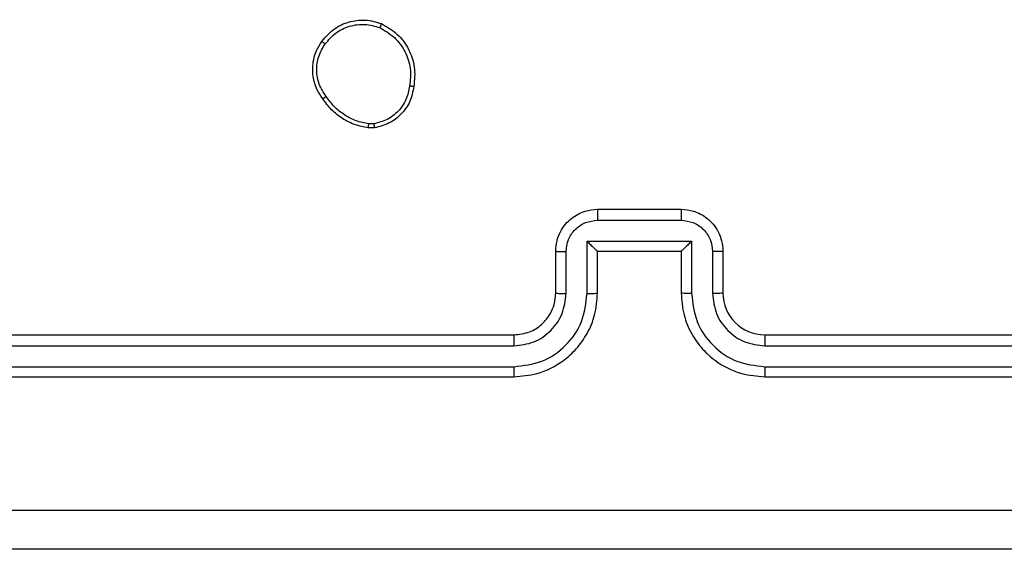
# Model space of a CAD drawing. Units: millimetres. Extents: x 38 to 422, y 218 to 539.
# Drawn here: x 264 to 269, y 368 to 371 of the extents above; entities that cross this region are included whole.
import ezdxf

# ---------------------------------------------------------------- set-up
doc = ezdxf.new("R2010")
doc.units = ezdxf.units.MM
doc.header["$LTSCALE"] = 25

# ---------------------------------------------------------------- blocks, each defined once
blk = doc.blocks.new('1474 2d')
at = {"color": 0, "linetype": 'Continuous', "lineweight": 25}
for p, q in [((265.8039, 370.3307), (265.78, 370.3305)), ((265.8072, 370.3117), (265.7777, 370.3114)), ((266.8744, 369.9221), (267.2744, 369.9221)), ((266.8743, 369.87), (267.2745, 369.87)), ((266.8243, 369.77), (267.3246, 369.77)), ((266.8243, 369.5198), (266.8243, 369.77)), ((267.3246, 369.77), (267.3246, 369.5198)), ((266.6744, 369.5221), (266.6744, 369.7221)), ((266.7242, 369.5198), (266.7242, 369.7199)), ((266.8744, 369.7221), (266.8743, 369.7221)), ((266.8744, 369.5221), (266.8744, 369.7221)), ((266.8744, 369.7221), (267.2744, 369.7221)), ((267.2744, 369.7221), (267.2744, 369.5221)), ((267.2744, 369.7221), (267.2745, 369.7221)), ((267.4246, 369.7199), (267.4246, 369.5198)), ((267.4744, 369.7221), (267.4744, 369.5221)), ((263.4744, 369.3221), (266.4744, 369.3221)), ((267.6744, 369.3221), (270.6744, 369.3221)), ((263.472, 369.2696), (266.474, 369.2696)), ((267.6748, 369.2696), (270.6768, 369.2696)), ((263.472, 369.1695), (266.474, 369.1696)), ((267.6748, 369.1696), (270.6768, 369.1695)), ((263.4744, 369.1221), (266.4744, 369.1221)), ((267.6744, 369.1221), (270.6744, 369.1221))]:
    blk.add_line(p, q, dxfattribs=at)
blk.add_arc((267.6744, 369.5221), 0.2, 180.0029, 269.9998, dxfattribs=at)
for points, knots in [([(265.5554, 370.7249), (265.5751, 370.7474), (265.6107, 370.788), (265.6853, 370.8211), (265.7635, 370.8322), (265.8151, 370.817), (265.8409, 370.8095)], [0, 0, 0, 0, 0.2776406, 0.4999194, 0.7508886, 1, 1, 1, 1]), ([(265.5712, 370.7126), (265.5873, 370.7313), (265.6194, 370.7687), (265.6874, 370.8005), (265.7616, 370.8108), (265.809, 370.7973), (265.8327, 370.7905)], [0, 0, 0, 0, 0.250294, 0.500118, 0.750044, 1, 1, 1, 1]), ([(265.8409, 370.8095), (265.8408, 370.8093), (265.8406, 370.8088), (265.8392, 370.8057), (265.8377, 370.802), (265.8362, 370.7986), (265.8345, 370.7947), (265.8333, 370.7919), (265.8327, 370.7905)], [0, 0, 0, 0, 0.216934, 0.455581, 0.583117, 0.716506, 0.855554, 1, 1, 1, 1]), ([(265.8327, 370.7905), (265.8572, 370.7762), (265.9062, 370.7476), (265.9566, 370.6777), (265.9841, 370.5959), (265.9785, 370.5395), (265.9756, 370.5112)], [0, 0, 0, 0, 0.249965, 0.499927, 0.749751, 1, 1, 1, 1]), ([(265.8409, 370.8095), (265.8669, 370.7946), (265.92, 370.7642), (265.974, 370.6895), (266.0045, 370.6011), (265.9987, 370.5402), (265.9957, 370.5089)], [0, 0, 0, 0, 0.245324, 0.500043, 0.742722, 1, 1, 1, 1]), ([(265.5599, 370.4507), (265.5503, 370.4648), (265.5283, 370.497), (265.5095, 370.5614), (265.5114, 370.6268), (265.529, 370.6837), (265.5464, 370.7108), (265.5554, 370.7249)], [0, 0, 0, 0, 0.172923, 0.397087, 0.672268, 0.829715, 1, 1, 1, 1]), ([(265.5759, 370.4616), (265.5636, 370.4806), (265.5392, 370.5186), (265.5279, 370.5863), (265.5365, 370.6544), (265.5596, 370.6932), (265.5712, 370.7126)], [0, 0, 0, 0, 0.249972, 0.499947, 0.749794, 1, 1, 1, 1]), ([(265.5554, 370.7249), (265.5556, 370.7246), (265.5559, 370.7241), (265.5595, 370.7212), (265.5648, 370.7172), (265.5691, 370.7141), (265.5712, 370.7126)], [0, 0, 0, 0, 0.250255, 0.500206, 0.750107, 1, 1, 1, 1]), ([(265.9756, 370.5112), (265.9712, 370.4892), (265.9623, 370.4452), (265.9231, 370.3893), (265.8693, 370.3472), (265.8257, 370.3362), (265.8039, 370.3307)], [0, 0, 0, 0, 0.249961, 0.499891, 0.74977, 1, 1, 1, 1]), ([(265.9957, 370.5089), (265.9908, 370.4848), (265.9811, 370.4366), (265.9379, 370.3759), (265.8791, 370.3297), (265.8314, 370.3177), (265.8072, 370.3117)], [0, 0, 0, 0, 0.250002, 0.500033, 0.746679, 1, 1, 1, 1]), ([(265.9957, 370.5089), (265.9954, 370.5089), (265.9949, 370.5088), (265.9916, 370.5091), (265.9877, 370.5096), (265.9841, 370.51), (265.98, 370.5106), (265.9771, 370.511), (265.9756, 370.5112)], [0, 0, 0, 0, 0.219304, 0.458593, 0.585976, 0.719212, 0.85668, 1, 1, 1, 1]), ([(265.5599, 370.4507), (265.5601, 370.4508), (265.5606, 370.4511), (265.5632, 370.4528), (265.5662, 370.4549), (265.569, 370.4568), (265.5723, 370.4591), (265.5747, 370.4608), (265.5759, 370.4616)], [0, 0, 0, 0, 0.217901, 0.456303, 0.584358, 0.717153, 0.855706, 1, 1, 1, 1]), ([(265.78, 370.3305), (265.7595, 370.3347), (265.7185, 370.3429), (265.6625, 370.3721), (265.6127, 370.4108), (265.5881, 370.4447), (265.5759, 370.4616)], [0, 0, 0, 0, 0.249884, 0.500024, 0.750071, 1, 1, 1, 1]), ([(265.7777, 370.3114), (265.7561, 370.3157), (265.7126, 370.3242), (265.6529, 370.3546), (265.5996, 370.3961), (265.5732, 370.4325), (265.5599, 370.4507)], [0, 0, 0, 0, 0.246987, 0.496038, 0.74703, 1, 1, 1, 1]), ([(265.7777, 370.3114), (265.7777, 370.3118), (265.7777, 370.3126), (265.7783, 370.3176), (265.7791, 370.3239), (265.7797, 370.3283), (265.78, 370.3305)], [0, 0, 0, 0, 0.279561, 0.558801, 0.779208, 1, 1, 1, 1]), ([(265.8039, 370.3307), (265.8043, 370.3282), (265.805, 370.3232), (265.8061, 370.3169), (265.8069, 370.3125), (265.8071, 370.312), (265.8072, 370.3117)], [0, 0, 0, 0, 0.250163, 0.499955, 0.749741, 1, 1, 1, 1]), ([(266.6744, 369.7221), (266.6756, 369.7387), (266.6779, 369.7708), (266.6953, 369.8147), (266.7197, 369.8513), (266.7574, 369.8876), (266.8098, 369.9164), (266.8542, 369.9203), (266.8744, 369.9221)], [0, 0, 0, 0, 0.158211, 0.306991, 0.446358, 0.576298, 0.806864, 1, 1, 1, 1]), ([(266.8744, 369.9221), (266.8744, 369.9219), (266.8744, 369.9215), (266.8743, 369.9183), (266.8743, 369.9135), (266.8743, 369.907), (266.8743, 369.899), (266.8743, 369.8899), (266.8743, 369.8801), (266.8743, 369.8734), (266.8743, 369.87)], [0, 0, 0, 0, 0.125039, 0.250291, 0.37525, 0.500058, 0.624749, 0.749828, 0.874965, 1, 1, 1, 1]), ([(267.2744, 369.9221), (267.2744, 369.9219), (267.2744, 369.9215), (267.2745, 369.9183), (267.2745, 369.9135), (267.2745, 369.907), (267.2745, 369.899), (267.2745, 369.8899), (267.2745, 369.8801), (267.2745, 369.8734), (267.2745, 369.87)], [0, 0, 0, 0, 0.125052, 0.250175, 0.375282, 0.499983, 0.624785, 0.749803, 0.874952, 1, 1, 1, 1]), ([(267.2744, 369.9221), (267.2945, 369.9203), (267.3388, 369.9164), (267.3911, 369.8878), (267.4289, 369.8515), (267.4534, 369.8149), (267.4709, 369.7709), (267.4732, 369.7387), (267.4744, 369.7221)], [0, 0, 0, 0, 0.192195, 0.422474, 0.552496, 0.692089, 0.841253, 1, 1, 1, 1]), ([(266.7242, 369.7199), (266.7265, 369.7396), (266.731, 369.7789), (266.7657, 369.8285), (266.8154, 369.8629), (266.8547, 369.8677), (266.8743, 369.87)], [0, 0, 0, 0, 0.250455, 0.500176, 0.75011, 1, 1, 1, 1]), ([(267.2745, 369.87), (267.2941, 369.8676), (267.3334, 369.8629), (267.3832, 369.8286), (267.4178, 369.7789), (267.4223, 369.7396), (267.4246, 369.7199)], [0, 0, 0, 0, 0.249878, 0.499885, 0.749539, 1, 1, 1, 1]), ([(266.8243, 369.77), (266.8298, 369.7645), (266.8408, 369.7535), (266.8543, 369.7404), (266.8637, 369.7314), (266.8694, 369.7261), (266.8732, 369.7228), (266.874, 369.7223), (266.8743, 369.7221)], [0, 0, 0, 0, 0.251541, 0.502517, 0.646473, 0.775772, 0.89258, 1, 1, 1, 1]), ([(267.3246, 369.77), (267.3191, 369.7645), (267.308, 369.7535), (267.2945, 369.7404), (267.285, 369.7314), (267.2794, 369.7261), (267.2756, 369.7228), (267.2748, 369.7223), (267.2745, 369.7221)], [0, 0, 0, 0, 0.251469, 0.502536, 0.646514, 0.775664, 0.892438, 1, 1, 1, 1]), ([(266.6744, 369.7221), (266.6754, 369.7218), (266.6773, 369.7212), (266.6905, 369.7204), (266.707, 369.72), (266.7184, 369.72), (266.7242, 369.7199)], [0, 0, 0, 0, 0.2798834, 0.5589286, 0.7793471, 1, 1, 1, 1]), ([(267.4744, 369.7221), (267.4734, 369.7218), (267.4715, 369.7212), (267.4583, 369.7204), (267.4418, 369.72), (267.4304, 369.72), (267.4246, 369.7199)], [0, 0, 0, 0, 0.279839, 0.559112, 0.779538, 1, 1, 1, 1]), ([(266.474, 369.1696), (266.5198, 369.1751), (266.6114, 369.1863), (266.7275, 369.2664), (266.8083, 369.3822), (266.8189, 369.4739), (266.8243, 369.5198)], [0, 0, 0, 0, 0.249912, 0.499844, 0.749535, 1, 1, 1, 1]), ([(266.474, 369.2696), (266.5068, 369.2734), (266.5724, 369.2811), (266.6551, 369.3389), (266.7122, 369.4218), (266.7202, 369.4871), (266.7242, 369.5198)], [0, 0, 0, 0, 0.250464, 0.500143, 0.750062, 1, 1, 1, 1]), ([(266.4744, 369.1221), (266.5116, 369.1252), (266.596, 369.1321), (266.6984, 369.1846), (266.7762, 369.2548), (266.8284, 369.3286), (266.8666, 369.4196), (266.8717, 369.4871), (266.8744, 369.5221)], [0, 0, 0, 0, 0.177598, 0.403006, 0.534224, 0.677466, 0.832725, 1, 1, 1, 1]), ([(266.4744, 369.3221), (266.5001, 369.325), (266.5481, 369.3304), (266.6092, 369.3694), (266.6477, 369.4171), (266.6702, 369.4699), (266.6729, 369.5038), (266.6744, 369.5221)], [0, 0, 0, 0, 0.244442, 0.457319, 0.675454, 0.824539, 1, 1, 1, 1]), ([(266.6744, 369.5221), (266.6752, 369.5218), (266.6767, 369.5212), (266.6881, 369.5204), (266.7046, 369.5199), (266.7177, 369.5198), (266.7242, 369.5198)], [0, 0, 0, 0, 0.250089, 0.499961, 0.749643, 1, 1, 1, 1]), ([(266.8243, 369.5198), (266.8308, 369.5198), (266.8439, 369.5199), (266.8606, 369.5204), (266.8721, 369.5212), (266.8736, 369.5218), (266.8744, 369.5221)], [0, 0, 0, 0, 0.2501365, 0.5000323, 0.7499454, 1, 1, 1, 1]), ([(267.3246, 369.5198), (267.318, 369.5198), (267.3049, 369.5199), (267.2882, 369.5204), (267.2767, 369.5212), (267.2752, 369.5218), (267.2744, 369.5221)], [0, 0, 0, 0, 0.250339, 0.500167, 0.750012, 1, 1, 1, 1]), ([(267.2744, 369.5221), (267.2771, 369.487), (267.2822, 369.4192), (267.3207, 369.328), (267.3731, 369.2541), (267.4511, 369.1841), (267.5534, 369.132), (267.6374, 369.1251), (267.6744, 369.1221)], [0, 0, 0, 0, 0.1679239, 0.3236648, 0.4671781, 0.5984862, 0.8235007, 1, 1, 1, 1]), ([(267.3246, 369.5198), (267.3299, 369.4739), (267.3405, 369.3822), (267.4213, 369.2664), (267.5374, 369.1863), (267.629, 369.1751), (267.6748, 369.1696)], [0, 0, 0, 0, 0.250456, 0.500151, 0.750126, 1, 1, 1, 1]), ([(267.4744, 369.5221), (267.4736, 369.5218), (267.4721, 369.5212), (267.4607, 369.5204), (267.4442, 369.5199), (267.4312, 369.5198), (267.4246, 369.5198)], [0, 0, 0, 0, 0.250189, 0.500031, 0.749813, 1, 1, 1, 1]), ([(267.4246, 369.5198), (267.4284, 369.487), (267.4361, 369.4215), (267.4938, 369.3388), (267.5767, 369.2816), (267.6421, 369.2736), (267.6748, 369.2696)], [0, 0, 0, 0, 0.2504636, 0.5001696, 0.7500913, 1, 1, 1, 1]), ([(266.4744, 369.3221), (266.4744, 369.3219), (266.4743, 369.3215), (266.4743, 369.3183), (266.4742, 369.3134), (266.4741, 369.3068), (266.4741, 369.2988), (266.474, 369.2896), (266.474, 369.2798), (266.474, 369.273), (266.474, 369.2696)], [0, 0, 0, 0, 0.125149, 0.250298, 0.375295, 0.500058, 0.624788, 0.749824, 0.874969, 1, 1, 1, 1]), ([(267.6744, 369.3221), (267.6744, 369.3219), (267.6745, 369.3215), (267.6746, 369.3183), (267.6746, 369.3134), (267.6747, 369.3068), (267.6747, 369.2988), (267.6748, 369.2896), (267.6748, 369.2798), (267.6748, 369.273), (267.6748, 369.2696)], [0, 0, 0, 0, 0.1250212, 0.2501953, 0.3752161, 0.5000004, 0.6247492, 0.7497958, 0.8749504, 1, 1, 1, 1]), ([(266.474, 369.1696), (266.474, 369.1633), (266.4741, 369.1507), (266.4741, 369.1351), (266.4743, 369.1243), (266.4744, 369.1228), (266.4744, 369.1221)], [0, 0, 0, 0, 0.25017, 0.499956, 0.749805, 1, 1, 1, 1]), ([(267.6748, 369.1696), (267.6748, 369.1633), (267.6748, 369.1507), (267.6747, 369.1351), (267.6746, 369.1243), (267.6745, 369.1228), (267.6744, 369.1221)], [0, 0, 0, 0, 0.250162, 0.499944, 0.7498, 1, 1, 1, 1]), ([(263.0387, 368.4848), (263.9351, 368.4848), (265.728, 368.4849), (268.4208, 368.4849), (270.2137, 368.4848), (271.1101, 368.4848)], [0, 0, 0, 0, 0.333337, 0.666663, 1, 1, 1, 1]), ([(271.0994, 368.2971), (270.2054, 368.2971), (268.4172, 368.2971), (265.7316, 368.2971), (263.9434, 368.2971), (263.0494, 368.2971)], [0, 0, 0, 0, 0.333297, 0.6667, 1, 1, 1, 1])]:
    blk.add_open_spline(points, degree=3, knots=knots, dxfattribs=at)

msp = doc.modelspace()

# ---------------------------------------------------------------- block references
msp.add_blockref('1474 2d', (0, 0))

doc.saveas('drawing.dxf')
